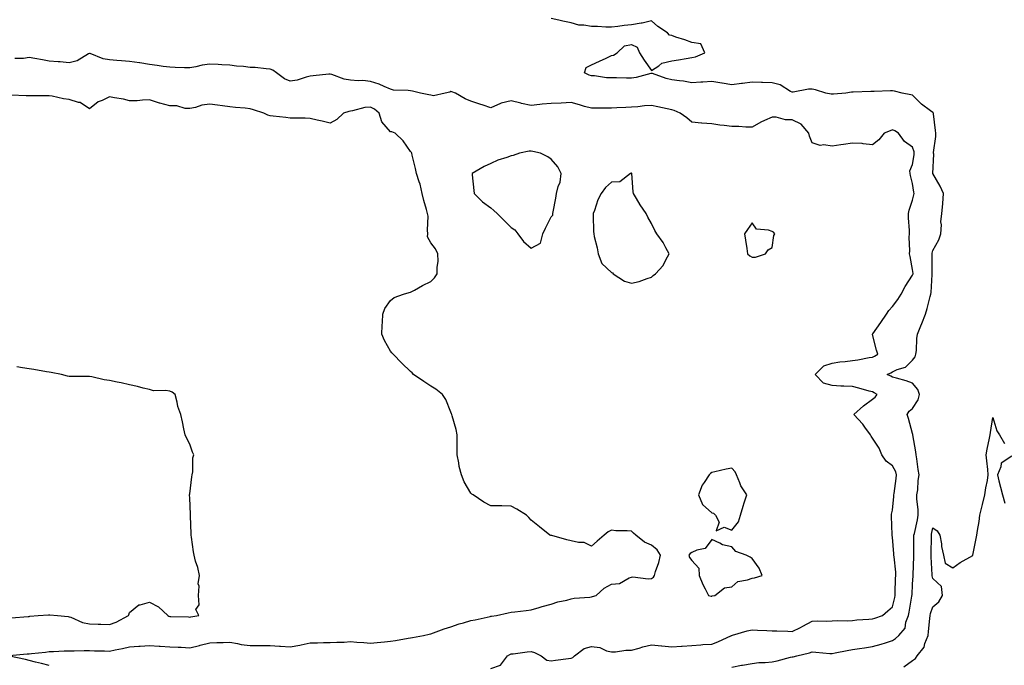
# Model space of a CAD drawing. Units: inches. Extents: x 926243 to 928883, y 7258298 to 7260938.
# Drawn here: x 926733 to 927224, y 7259407 to 7259728 of the extents above; entities that cross this region are included whole.
import ezdxf

# ---------------------------------------------------------------- set-up
doc = ezdxf.new("R2010")
doc.units = ezdxf.units.IN
doc.header["$MEASUREMENT"] = 0
doc.layers.add('Contour_92627258', color=7, linetype='Continuous', true_color=0xa7cb1c)

msp = doc.modelspace()

# ---------------------------------------------------------------- linework, layer by layer
at = {"layer": 'Contour_92627258'}
for points in [[(927088.05, 7259406.23, 3252), (927092.79, 7259407.17, 3252), (927093.4, 7259407.27, 3252), (927098.05, 7259408.13, 3252), (927101.48, 7259408.49, 3252), (927104.68, 7259408.55, 3252), (927108.05, 7259408.84, 3252), (927110.64, 7259409.33, 3252), (927117.26, 7259411.14, 3252), (927118.05, 7259411.3, 3252), (927118.55, 7259411.42, 3252), (927120.32, 7259411.92, 3252), (927126.61, 7259413.37, 3252), (927128.05, 7259413.79, 3252), (927129.89, 7259413.76, 3252), (927136.86, 7259413.1, 3252), (927138.05, 7259413.08, 3252), (927139.43, 7259413.31, 3252), (927145.37, 7259414.61, 3252), (927148.05, 7259414.98, 3252), (927151.65, 7259415.52, 3252), (927154.11, 7259415.87, 3252), (927158.05, 7259416.48, 3252), (927162.3, 7259417.67, 3252), (927164.52, 7259418.39, 3252), (927168.05, 7259419.46, 3252), (927169.51, 7259420.46, 3252), (927171.24, 7259421.92, 3252), (927174.3, 7259425.68, 3252), (927174.72, 7259428.59, 3252), (927175.97, 7259431.92, 3252), (927176.33, 7259433.64, 3252), (927177.65, 7259441.52, 3252), (927177.73, 7259441.92, 3252), (927177.74, 7259442.23, 3252), (927178.05, 7259447.51, 3252), (927178.35, 7259451.62, 3252), (927178.34, 7259451.92, 3252), (927178.34, 7259452.2, 3252), (927178.72, 7259461.25, 3252), (927178.72, 7259471.92, 3252), (927178.9, 7259472.77, 3252), (927180.41, 7259479.56, 3252), (927180.88, 7259481.92, 3252), (927180.85, 7259484.72, 3252), (927180.2, 7259489.77, 3252), (927180.17, 7259491.92, 3252), (927180.57, 7259494.44, 3252), (927180.81, 7259499.16, 3252), (927181.37, 7259501.92, 3252), (927180.72, 7259504.59, 3252), (927180.14, 7259509.83, 3252), (927179.73, 7259511.92, 3252), (927179.59, 7259513.46, 3252), (927178.19, 7259521.78, 3252), (927178.18, 7259521.92, 3252), (927178.17, 7259522.05, 3252), (927178.05, 7259522.55, 3252), (927176.03, 7259529.9, 3252), (927175.25, 7259531.92, 3252), (927176.39, 7259533.58, 3252), (927178.05, 7259535, 3252), (927180.77, 7259539.2, 3252), (927181.47, 7259541.92, 3252), (927180.59, 7259544.46, 3252), (927178.05, 7259547.48, 3252), (927174.86, 7259548.74, 3252), (927169.98, 7259549.99, 3252), (927168.05, 7259550.61, 3252), (927167.21, 7259551.08, 3252), (927165.38, 7259551.92, 3252), (927167.23, 7259552.74, 3252), (927168.05, 7259553.16, 3252), (927170.41, 7259554.28, 3252), (927174.48, 7259555.49, 3252), (927178.05, 7259558.97, 3252), (927179.23, 7259560.74, 3252), (927179.68, 7259561.92, 3252), (927179.89, 7259563.76, 3252), (927180.19, 7259569.78, 3252), (927180.48, 7259571.92, 3252), (927182.18, 7259576.04, 3252), (927182.71, 7259577.26, 3252), (927184.43, 7259581.92, 3252), (927185.33, 7259584.63, 3252), (927186.81, 7259590.68, 3252), (927187.17, 7259591.92, 3252), (927187.34, 7259592.63, 3252), (927187.74, 7259601.61, 3252), (927187.79, 7259601.92, 3252), (927187.78, 7259602.19, 3252), (927187.78, 7259611.65, 3252), (927187.76, 7259611.92, 3252), (927187.79, 7259612.18, 3252), (927188.05, 7259613.49, 3252), (927191.14, 7259618.83, 3252), (927192.08, 7259621.92, 3252), (927192.4, 7259626.27, 3252), (927192.11, 7259627.86, 3252), (927192.61, 7259631.92, 3252), (927193.1, 7259636.87, 3252), (927193.09, 7259636.96, 3252), (927193.42, 7259641.92, 3252), (927191.73, 7259645.6, 3252), (927188.09, 7259651.88, 3252), (927188.07, 7259651.92, 3252), (927188.06, 7259651.94, 3252), (927188.54, 7259661.42, 3252), (927188.49, 7259661.92, 3252), (927188.48, 7259662.36, 3252), (927189.61, 7259670.36, 3252), (927189.6, 7259671.92, 3252), (927189.44, 7259673.31, 3252), (927188.44, 7259681.53, 3252), (927188.4, 7259681.92, 3252), (927188.25, 7259682.12, 3252), (927188.05, 7259682.19, 3252), (927186.9, 7259683.06, 3252), (927182.42, 7259686.3, 3252), (927178.05, 7259690.78, 3252), (927177.17, 7259691.04, 3252), (927172.79, 7259691.92, 3252), (927168.99, 7259692.86, 3252), (927168.05, 7259693.01, 3252), (927166.96, 7259693.01, 3252), (927158.87, 7259692.74, 3252), (927158.05, 7259692.74, 3252), (927157.28, 7259692.69, 3252), (927148.5, 7259692.37, 3252), (927148.05, 7259692.35, 3252), (927147.65, 7259692.32, 3252), (927144.74, 7259691.92, 3252), (927138.67, 7259691.3, 3252), (927138.05, 7259691.31, 3252), (927137.5, 7259691.37, 3252), (927134.83, 7259691.92, 3252), (927129.6, 7259693.47, 3252), (927128.05, 7259693.89, 3252), (927126.17, 7259693.8, 3252), (927118.52, 7259692.39, 3252), (927118.05, 7259692.35, 3252), (927117.22, 7259692.74, 3252), (927112.14, 7259696.01, 3252), (927108.05, 7259697.01, 3252), (927103.28, 7259697.15, 3252), (927102.82, 7259697.15, 3252), (927098.05, 7259697.29, 3252), (927093.26, 7259696.71, 3252), (927092.77, 7259696.65, 3252), (927088.05, 7259696.04, 3252), (927083.11, 7259696.86, 3252), (927083.01, 7259696.88, 3252), (927078.05, 7259697.63, 3252), (927073.5, 7259697.37, 3252), (927072.58, 7259697.39, 3252), (927068.05, 7259697.08, 3252), (927063.92, 7259697.8, 3252), (927062.01, 7259697.96, 3252), (927058.05, 7259698.54, 3252), (927055.36, 7259699.23, 3252), (927048.42, 7259701.56, 3252), (927048.05, 7259701.66, 3252), (927047.74, 7259701.62, 3252), (927040.33, 7259699.63, 3252), (927038.05, 7259699.37, 3252), (927035.48, 7259699.35, 3252), (927030.52, 7259699.46, 3252), (927028.05, 7259699.42, 3252), (927025.65, 7259699.52, 3252), (927019.56, 7259700.41, 3252), (927018.05, 7259700.47, 3252), (927017.01, 7259700.88, 3252), (927014.6, 7259701.92, 3252), (927015.39, 7259704.58, 3252), (927018.05, 7259705.93, 3252), (927022.16, 7259707.81, 3252), (927025.48, 7259709.34, 3252), (927028.05, 7259710.53, 3252), (927029.13, 7259710.84, 3252), (927030.84, 7259711.92, 3252), (927034.54, 7259715.43, 3252), (927038.05, 7259716.06, 3252), (927040.85, 7259714.71, 3252), (927042.01, 7259711.92, 3252), (927044.42, 7259708.29, 3252), (927048.05, 7259703.1, 3252), (927051.6, 7259705.47, 3252), (927053.18, 7259706.78, 3252), (927058.05, 7259707.91, 3252), (927061.51, 7259708.46, 3252), (927065.3, 7259709.17, 3252), (927068.05, 7259709.63, 3252), (927069.97, 7259710.01, 3252), (927074.62, 7259711.92, 3252), (927072.6, 7259716.47, 3252), (927068.05, 7259717.13, 3252), (927064.57, 7259718.44, 3252), (927060.16, 7259719.8, 3252), (927058.05, 7259720.53, 3252), (927056.92, 7259720.79, 3252), (927055.94, 7259721.92, 3252), (927051.11, 7259724.98, 3252), (927048.05, 7259727.91, 3252), (927043.35, 7259726.63, 3252), (927042.8, 7259726.67, 3252), (927038.05, 7259725.92, 3252), (927034.45, 7259725.52, 3252), (927031.16, 7259725.04, 3252), (927028.05, 7259724.66, 3252), (927025.26, 7259724.71, 3252), (927021.12, 7259725, 3252), (927018.05, 7259725.04, 3252), (927014.22, 7259725.75, 3252), (927011.88, 7259725.76, 3252), (927008.05, 7259726.89, 3252), (927003.85, 7259727.72, 3252), (927001.8, 7259728.17, 3252), (926998.05, 7259728.93, 3252)], [(926968.05, 7259405.5, 3253), (926972.73, 7259407.24, 3253), (926976.36, 7259411.92, 3253), (926977.38, 7259412.59, 3253), (926978.05, 7259412.84, 3253), (926979.06, 7259412.94, 3253), (926986.14, 7259413.82, 3253), (926988.05, 7259414, 3253), (926989.72, 7259413.6, 3253), (926993.11, 7259411.92, 3253), (926995.8, 7259409.67, 3253), (926998.05, 7259409.4, 3253), (927000.18, 7259409.79, 3253), (927006.65, 7259410.51, 3253), (927008.05, 7259410.75, 3253), (927008.88, 7259411.1, 3253), (927009.69, 7259411.92, 3253), (927014.51, 7259415.46, 3253), (927018.05, 7259416.48, 3253), (927022.21, 7259416.08, 3253), (927025.61, 7259414.36, 3253), (927028.05, 7259413.84, 3253), (927030.02, 7259413.89, 3253), (927035.26, 7259414.71, 3253), (927038.05, 7259414.75, 3253), (927041.89, 7259415.76, 3253), (927043.67, 7259416.3, 3253), (927048.05, 7259417.31, 3253), (927052.98, 7259416.85, 3253), (927053.13, 7259416.84, 3253), (927058.05, 7259416.43, 3253), (927062.86, 7259416.73, 3253), (927063.2, 7259416.77, 3253), (927068.05, 7259417.06, 3253), (927072.55, 7259417.42, 3253), (927073.57, 7259417.44, 3253), (927078.05, 7259417.76, 3253), (927081.1, 7259418.87, 3253), (927087.81, 7259421.92, 3253), (927087.95, 7259422.02, 3253), (927088.05, 7259422.08, 3253), (927088.26, 7259422.13, 3253), (927095.63, 7259424.34, 3253), (927098.05, 7259424.79, 3253), (927100.77, 7259424.64, 3253), (927105.48, 7259424.49, 3253), (927108.05, 7259424.36, 3253), (927110.39, 7259424.26, 3253), (927115.86, 7259424.11, 3253), (927118.05, 7259424.02, 3253), (927122.13, 7259425.99, 3253), (927123.4, 7259426.57, 3253), (927128.05, 7259429.16, 3253), (927130.73, 7259429.24, 3253), (927135.34, 7259429.21, 3253), (927138.05, 7259429.29, 3253), (927140.57, 7259429.4, 3253), (927145.5, 7259429.37, 3253), (927148.05, 7259429.47, 3253), (927150.22, 7259429.75, 3253), (927156.24, 7259430.11, 3253), (927158.05, 7259430.32, 3253), (927159.27, 7259430.7, 3253), (927163.05, 7259431.92, 3253), (927165.63, 7259434.34, 3253), (927168.05, 7259436.26, 3253), (927169.12, 7259440.86, 3253), (927169.32, 7259441.92, 3253), (927169.38, 7259443.25, 3253), (927169.57, 7259450.4, 3253), (927169.64, 7259451.92, 3253), (927169.6, 7259453.47, 3253), (927168.78, 7259461.19, 3253), (927168.75, 7259461.92, 3253), (927168.73, 7259462.59, 3253), (927168.05, 7259470.91, 3253), (927167.84, 7259471.71, 3253), (927167.81, 7259471.92, 3253), (927167.8, 7259472.17, 3253), (927167.52, 7259481.38, 3253), (927167.5, 7259481.92, 3253), (927167.58, 7259482.39, 3253), (927168.05, 7259484.3, 3253), (927168.73, 7259491.24, 3253), (927168.71, 7259491.92, 3253), (927168.78, 7259492.65, 3253), (927169.9, 7259500.07, 3253), (927170.08, 7259501.92, 3253), (927169.64, 7259503.51, 3253), (927168.05, 7259506.42, 3253), (927164.86, 7259508.73, 3253), (927162.79, 7259511.92, 3253), (927161.37, 7259515.23, 3253), (927158.05, 7259520.23, 3253), (927157.32, 7259521.19, 3253), (927157.11, 7259521.92, 3253), (927154.3, 7259525.66, 3253), (927153.26, 7259527.13, 3253), (927148.74, 7259531.92, 3253), (927153.62, 7259536.35, 3253), (927158.05, 7259539.57, 3253), (927159.33, 7259540.63, 3253), (927160.31, 7259541.92, 3253), (927158.88, 7259542.76, 3253), (927158.05, 7259543.17, 3253), (927156.39, 7259543.58, 3253), (927151.28, 7259545.15, 3253), (927148.05, 7259545.85, 3253), (927143.83, 7259546.14, 3253), (927142.25, 7259546.12, 3253), (927138.05, 7259546.47, 3253), (927133.7, 7259547.57, 3253), (927129.59, 7259551.92, 3253), (927133.75, 7259556.22, 3253), (927138.05, 7259557.58, 3253), (927141.86, 7259558.1, 3253), (927144.47, 7259558.34, 3253), (927148.05, 7259558.79, 3253), (927150.73, 7259559.24, 3253), (927156.4, 7259560.27, 3253), (927158.05, 7259560.56, 3253), (927158.98, 7259560.99, 3253), (927160.72, 7259561.92, 3253), (927160.11, 7259563.98, 3253), (927158.13, 7259571.84, 3253), (927158.11, 7259571.92, 3253), (927158.24, 7259572.11, 3253), (927162.17, 7259577.8, 3253), (927165.06, 7259581.92, 3253), (927166.24, 7259583.74, 3253), (927168.05, 7259585.66, 3253), (927170.74, 7259589.23, 3253), (927172.33, 7259591.92, 3253), (927174.32, 7259595.65, 3253), (927178.05, 7259601.31, 3253), (927178.21, 7259601.76, 3253), (927178.24, 7259601.92, 3253), (927178.23, 7259602.11, 3253), (927178.05, 7259604.09, 3253), (927176.74, 7259610.61, 3253), (927176.47, 7259611.92, 3253), (927176.6, 7259613.38, 3253), (927176.33, 7259620.19, 3253), (927176.44, 7259621.92, 3253), (927176.43, 7259623.54, 3253), (927175.98, 7259629.86, 3253), (927175.97, 7259631.92, 3253), (927176.3, 7259633.68, 3253), (927178.05, 7259638.56, 3253), (927178.71, 7259641.26, 3253), (927178.82, 7259641.92, 3253), (927178.7, 7259642.57, 3253), (927178.05, 7259646.95, 3253), (927177.03, 7259650.89, 3253), (927176.86, 7259651.92, 3253), (927176.7, 7259653.27, 3253), (927178.05, 7259656.3, 3253), (927178.8, 7259661.17, 3253), (927178.86, 7259661.92, 3253), (927178.79, 7259662.65, 3253), (927178.05, 7259664.99, 3253), (927174, 7259667.87, 3253), (927171.03, 7259671.92, 3253), (927169.24, 7259673.1, 3253), (927168.05, 7259673.68, 3253), (927166.8, 7259673.17, 3253), (927163.91, 7259671.92, 3253), (927161.28, 7259668.7, 3253), (927158.05, 7259666.07, 3253), (927153.4, 7259666.57, 3253), (927152.89, 7259666.76, 3253), (927148.05, 7259667.04, 3253), (927143.7, 7259666.28, 3253), (927142.28, 7259666.15, 3253), (927138.05, 7259665.51, 3253), (927133.81, 7259666.16, 3253), (927131.98, 7259665.86, 3253), (927128.05, 7259667.18, 3253), (927126.67, 7259670.53, 3253), (927126.41, 7259671.92, 3253), (927122.51, 7259676.38, 3253), (927118.05, 7259678.6, 3253), (927114.76, 7259678.63, 3253), (927110.08, 7259679.89, 3253), (927108.05, 7259679.92, 3253), (927104.35, 7259678.22, 3253), (927102.5, 7259677.47, 3253), (927098.05, 7259675, 3253), (927095.01, 7259674.96, 3253), (927091.45, 7259675.33, 3253), (927088.05, 7259675.29, 3253), (927084.18, 7259675.79, 3253), (927082.11, 7259675.98, 3253), (927078.05, 7259676.53, 3253), (927073.1, 7259676.98, 3253), (927072.97, 7259677, 3253), (927068.05, 7259677.5, 3253), (927065.66, 7259679.54, 3253), (927062.24, 7259681.92, 3253), (927059.35, 7259683.22, 3253), (927058.05, 7259683.64, 3253), (927055.88, 7259684.09, 3253), (927051.23, 7259685.1, 3253), (927048.05, 7259685.76, 3253), (927044.44, 7259685.52, 3253), (927041.2, 7259685.06, 3253), (927038.05, 7259684.84, 3253), (927035.26, 7259684.71, 3253), (927030.67, 7259684.55, 3253), (927028.05, 7259684.42, 3253), (927025.62, 7259684.34, 3253), (927020.52, 7259684.39, 3253), (927018.05, 7259684.32, 3253), (927014.68, 7259685.29, 3253), (927012.12, 7259685.98, 3253), (927008.05, 7259687.21, 3253), (927003.09, 7259686.96, 3253), (927003.02, 7259686.96, 3253), (926998.05, 7259686.72, 3253), (926993.6, 7259686.37, 3253), (926992.31, 7259686.18, 3253), (926988.05, 7259685.8, 3253), (926983.18, 7259686.79, 3253), (926982.95, 7259686.82, 3253), (926978.05, 7259688.05, 3253), (926973.1, 7259686.86, 3253), (926972.84, 7259686.71, 3253), (926968.05, 7259684.64, 3253), (926964.12, 7259685.86, 3253), (926962.43, 7259686.3, 3253), (926958.05, 7259687.81, 3253), (926955.19, 7259689.07, 3253), (926950.33, 7259691.92, 3253), (926948.57, 7259692.44, 3253), (926948.05, 7259692.63, 3253), (926947.6, 7259692.38, 3253), (926945.26, 7259691.92, 3253), (926939.45, 7259690.52, 3253), (926938.05, 7259690.8, 3253), (926937.09, 7259690.96, 3253), (926933.03, 7259691.92, 3253), (926928.94, 7259692.81, 3253), (926928.05, 7259692.96, 3253), (926926.77, 7259693.2, 3253), (926919.5, 7259693.37, 3253), (926918.05, 7259693.77, 3253), (926914.88, 7259695.09, 3253), (926912.42, 7259696.3, 3253), (926908.05, 7259697.72, 3253), (926904.23, 7259698.1, 3253), (926901.92, 7259698.05, 3253), (926898.05, 7259698.36, 3253), (926894.92, 7259698.79, 3253), (926888.87, 7259701.1, 3253), (926888.05, 7259701.28, 3253), (926887.37, 7259701.24, 3253), (926879.53, 7259700.44, 3253), (926878.05, 7259700.36, 3253), (926876.01, 7259699.88, 3253), (926871.57, 7259698.4, 3253), (926868.05, 7259697.76, 3253), (926865.19, 7259699.07, 3253), (926861.23, 7259701.92, 3253), (926859.44, 7259703.32, 3253), (926858.05, 7259703.8, 3253), (926856.06, 7259703.91, 3253), (926850.7, 7259704.57, 3253), (926848.05, 7259704.7, 3253), (926844.89, 7259705.08, 3253), (926841.4, 7259705.27, 3253), (926838.05, 7259705.73, 3253), (926834, 7259705.97, 3253), (926832.2, 7259706.06, 3253), (926828.05, 7259706.32, 3253), (926824.2, 7259705.77, 3253), (926821.11, 7259704.98, 3253), (926818.05, 7259704.45, 3253), (926815.5, 7259704.48, 3253), (926810.84, 7259704.7, 3253), (926808.05, 7259704.73, 3253), (926804.83, 7259705.14, 3253), (926801.78, 7259705.65, 3253), (926798.05, 7259706.08, 3253), (926793.1, 7259706.87, 3253), (926793.02, 7259706.88, 3253), (926788.05, 7259707.64, 3253), (926784.04, 7259707.91, 3253), (926781.8, 7259708.17, 3253), (926778.05, 7259708.44, 3253), (926774.99, 7259708.86, 3253), (926768.39, 7259711.58, 3253), (926768.05, 7259711.66, 3253), (926767.55, 7259711.41, 3253), (926761.97, 7259708, 3253), (926758.05, 7259706.91, 3253), (926753.52, 7259707.39, 3253), (926752.54, 7259707.43, 3253), (926748.05, 7259707.85, 3253), (926744.66, 7259708.52, 3253), (926740.87, 7259709.1, 3253), (926738.05, 7259709.63, 3253), (926735.26, 7259709.13, 3253), (926730.88, 7259709.09, 3253)], [(926728.12, 7259411.99, 3254), (926737.1, 7259412.88, 3254), (926738.05, 7259412.95, 3254), (926739.25, 7259413.12, 3254), (926746.21, 7259413.77, 3254), (926748.05, 7259414.06, 3254), (926750.22, 7259414.09, 3254), (926755.55, 7259414.42, 3254), (926758.05, 7259414.45, 3254), (926760.56, 7259414.43, 3254), (926765.44, 7259414.53, 3254), (926768.05, 7259414.51, 3254), (926770.55, 7259414.41, 3254), (926775.66, 7259414.31, 3254), (926778.05, 7259414.21, 3254), (926780.96, 7259414.83, 3254), (926784.48, 7259415.49, 3254), (926788.05, 7259416.28, 3254), (926792.73, 7259416.61, 3254), (926793.32, 7259416.66, 3254), (926798.05, 7259416.97, 3254), (926802.8, 7259416.67, 3254), (926803.28, 7259416.69, 3254), (926808.05, 7259416.44, 3254), (926812.34, 7259416.22, 3254), (926813.85, 7259416.13, 3254), (926818.05, 7259415.9, 3254), (926822.94, 7259417.03, 3254), (926823.25, 7259417.12, 3254), (926828.05, 7259418.36, 3254), (926831.45, 7259418.51, 3254), (926834.7, 7259418.57, 3254), (926838.05, 7259418.72, 3254), (926841.9, 7259418.07, 3254), (926843.68, 7259417.55, 3254), (926848.05, 7259417.01, 3254), (926852.97, 7259417, 3254), (926853.15, 7259417.02, 3254), (926858.05, 7259417.01, 3254), (926862.82, 7259416.69, 3254), (926863.3, 7259416.68, 3254), (926868.05, 7259416.37, 3254), (926872.79, 7259417.17, 3254), (926873.55, 7259417.43, 3254), (926878.05, 7259418.42, 3254), (926881.61, 7259418.36, 3254), (926884.66, 7259418.52, 3254), (926888.05, 7259418.45, 3254), (926891.29, 7259418.68, 3254), (926894.89, 7259418.76, 3254), (926898.05, 7259418.96, 3254), (926901.32, 7259418.65, 3254), (926904.71, 7259418.59, 3254), (926908.05, 7259418.21, 3254), (926911.46, 7259418.51, 3254), (926914.95, 7259418.82, 3254), (926918.05, 7259419.11, 3254), (926920.53, 7259419.44, 3254), (926926.82, 7259420.69, 3254), (926928.05, 7259420.88, 3254), (926928.95, 7259421.02, 3254), (926934.51, 7259421.92, 3254), (926937.34, 7259422.63, 3254), (926938.05, 7259422.83, 3254), (926939.43, 7259423.31, 3254), (926944.68, 7259425.29, 3254), (926948.05, 7259426.34, 3254), (926952.23, 7259427.73, 3254), (926954.44, 7259428.31, 3254), (926958.05, 7259429.38, 3254), (926960.2, 7259429.77, 3254), (926967.58, 7259431.45, 3254), (926968.05, 7259431.54, 3254), (926968.36, 7259431.62, 3254), (926970.84, 7259431.92, 3254), (926976.67, 7259433.3, 3254), (926978.05, 7259433.56, 3254), (926979.9, 7259433.77, 3254), (926985.53, 7259434.44, 3254), (926988.05, 7259434.71, 3254), (926992.01, 7259435.88, 3254), (926993.58, 7259436.39, 3254), (926998.05, 7259437.59, 3254), (927001.3, 7259438.67, 3254), (927005.79, 7259439.65, 3254), (927008.05, 7259440.29, 3254), (927009.46, 7259440.51, 3254), (927017.26, 7259441.14, 3254), (927018.05, 7259441.25, 3254), (927018.63, 7259441.33, 3254), (927020.4, 7259441.92, 3254), (927024.4, 7259445.56, 3254), (927028.05, 7259447.48, 3254), (927032.11, 7259447.86, 3254), (927036.87, 7259450.75, 3254), (927038.05, 7259451.04, 3254), (927038.76, 7259451.21, 3254), (927046.34, 7259450.21, 3254), (927048.05, 7259450.42, 3254), (927048.96, 7259451.01, 3254), (927049.46, 7259451.92, 3254), (927050.03, 7259453.9, 3254), (927051.62, 7259458.35, 3254), (927052.44, 7259461.92, 3254), (927050.84, 7259464.7, 3254), (927048.05, 7259466.89, 3254), (927044.54, 7259468.41, 3254), (927040.28, 7259471.92, 3254), (927039.1, 7259472.97, 3254), (927038.05, 7259473.85, 3254), (927035.85, 7259474.12, 3254), (927030.16, 7259474.03, 3254), (927028.05, 7259474.36, 3254), (927026.35, 7259473.62, 3254), (927024.49, 7259471.92, 3254), (927020.96, 7259469.01, 3254), (927018.05, 7259466.51, 3254), (927014.46, 7259468.33, 3254), (927011.69, 7259468.29, 3254), (927008.05, 7259469.18, 3254), (927005.81, 7259469.67, 3254), (926998.29, 7259471.68, 3254), (926998.05, 7259471.73, 3254), (926997.88, 7259471.74, 3254), (926997.29, 7259471.92, 3254), (926992.15, 7259476.02, 3254), (926988.05, 7259479.45, 3254), (926986.87, 7259480.75, 3254), (926985.74, 7259481.92, 3254), (926980.99, 7259484.86, 3254), (926978.05, 7259486.41, 3254), (926973.5, 7259486.46, 3254), (926972.65, 7259486.52, 3254), (926968.05, 7259486.57, 3254), (926964.49, 7259488.36, 3254), (926959.13, 7259491.92, 3254), (926958.48, 7259492.35, 3254), (926958.05, 7259492.77, 3254), (926954.67, 7259498.54, 3254), (926953.35, 7259501.92, 3254), (926952.27, 7259506.15, 3254), (926952.05, 7259507.92, 3254), (926951.24, 7259511.92, 3254), (926951.2, 7259515.07, 3254), (926951.23, 7259518.74, 3254), (926951.19, 7259521.92, 3254), (926950.64, 7259524.51, 3254), (926948.71, 7259531.26, 3254), (926948.55, 7259531.92, 3254), (926948.44, 7259532.31, 3254), (926948.05, 7259533.17, 3254), (926945.53, 7259539.4, 3254), (926943.96, 7259541.92, 3254), (926940.66, 7259544.53, 3254), (926938.05, 7259546.12, 3254), (926934.58, 7259548.45, 3254), (926929.55, 7259551.92, 3254), (926928.81, 7259552.68, 3254), (926928.05, 7259553.4, 3254), (926923.7, 7259557.57, 3254), (926919.35, 7259561.92, 3254), (926918.75, 7259562.62, 3254), (926918.05, 7259563.55, 3254), (926914.97, 7259568.83, 3254), (926913.63, 7259571.92, 3254), (926913.79, 7259576.18, 3254), (926914.08, 7259577.95, 3254), (926914.26, 7259581.92, 3254), (926915.18, 7259584.79, 3254), (926918.05, 7259588.66, 3254), (926919.85, 7259590.12, 3254), (926924.57, 7259591.92, 3254), (926927.26, 7259592.7, 3254), (926928.05, 7259592.82, 3254), (926930.03, 7259593.89, 3254), (926933.9, 7259596.07, 3254), (926938.05, 7259598.18, 3254), (926940, 7259599.98, 3254), (926941.24, 7259601.92, 3254), (926941.18, 7259605.05, 3254), (926941.72, 7259608.25, 3254), (926941.65, 7259611.92, 3254), (926940.49, 7259614.36, 3254), (926938.05, 7259617.35, 3254), (926936.47, 7259620.35, 3254), (926936.6, 7259621.92, 3254), (926936.37, 7259623.61, 3254), (926936.77, 7259630.64, 3254), (926936.48, 7259631.92, 3254), (926935.94, 7259634.03, 3254), (926934.64, 7259638.5, 3254), (926933.84, 7259641.92, 3254), (926932.76, 7259646.63, 3254), (926932.31, 7259647.66, 3254), (926930.92, 7259651.92, 3254), (926930.49, 7259654.36, 3254), (926928.89, 7259661.08, 3254), (926928.72, 7259661.92, 3254), (926928.48, 7259662.36, 3254), (926928.05, 7259662.84, 3254), (926924.31, 7259668.19, 3254), (926920.34, 7259671.92, 3254), (926918.68, 7259672.55, 3254), (926918.05, 7259672.63, 3254), (926913.64, 7259677.51, 3254), (926912.34, 7259681.92, 3254), (926910.06, 7259683.93, 3254), (926908.05, 7259684.9, 3254), (926905.21, 7259684.76, 3254), (926899.15, 7259683.01, 3254), (926898.05, 7259682.93, 3254), (926897.19, 7259682.78, 3254), (926894.69, 7259681.92, 3254), (926891.31, 7259678.67, 3254), (926888.05, 7259676.87, 3254), (926884, 7259677.87, 3254), (926881.48, 7259678.48, 3254), (926878.05, 7259679.33, 3254), (926875.53, 7259679.4, 3254), (926870.62, 7259679.35, 3254), (926868.05, 7259679.42, 3254), (926865.86, 7259679.73, 3254), (926859.65, 7259680.33, 3254), (926858.05, 7259680.53, 3254), (926856.98, 7259680.85, 3254), (926854.91, 7259681.92, 3254), (926849.72, 7259683.59, 3254), (926848.05, 7259684.12, 3254), (926845.57, 7259684.39, 3254), (926840.89, 7259684.76, 3254), (926838.05, 7259685.1, 3254), (926834.41, 7259685.56, 3254), (926831.94, 7259685.81, 3254), (926828.05, 7259686.34, 3254), (926824.06, 7259685.91, 3254), (926820.86, 7259684.72, 3254), (926818.05, 7259684.23, 3254), (926815.76, 7259684.21, 3254), (926811.65, 7259685.52, 3254), (926808.05, 7259685.49, 3254), (926803.08, 7259686.89, 3254), (926803.03, 7259686.9, 3254), (926798.05, 7259688.48, 3254), (926794.53, 7259688.4, 3254), (926791.9, 7259688.07, 3254), (926788.05, 7259687.99, 3254), (926785.08, 7259688.95, 3254), (926780.5, 7259689.47, 3254), (926778.05, 7259690.04, 3254), (926774.36, 7259688.23, 3254), (926772.44, 7259687.54, 3254), (926768.05, 7259683.98, 3254), (926763.39, 7259687.26, 3254), (926762.69, 7259687.27, 3254), (926758.05, 7259688.68, 3254), (926755.12, 7259688.99, 3254), (926749.58, 7259690.39, 3254), (926748.05, 7259690.6, 3254), (926746.73, 7259690.6, 3254), (926739.38, 7259690.59, 3254), (926738.05, 7259690.59, 3254), (926736.65, 7259690.51, 3254), (926729.05, 7259690.92, 3254)], [(926729.15, 7259430.82, 3255), (926737.58, 7259431.44, 3255), (926738.05, 7259431.49, 3255), (926738.41, 7259431.56, 3255), (926742.55, 7259431.92, 3255), (926747.65, 7259432.32, 3255), (926748.05, 7259432.31, 3255), (926748.4, 7259432.27, 3255), (926752.22, 7259431.92, 3255), (926757.51, 7259431.38, 3255), (926758.05, 7259431.34, 3255), (926758.89, 7259431.08, 3255), (926764.57, 7259428.44, 3255), (926768.05, 7259427.73, 3255), (926772.38, 7259427.59, 3255), (926773.7, 7259427.57, 3255), (926778.05, 7259427.43, 3255), (926781.41, 7259428.56, 3255), (926787.58, 7259431.92, 3255), (926787.65, 7259432.32, 3255), (926788.05, 7259433.38, 3255), (926792.66, 7259437.31, 3255), (926793.4, 7259437.27, 3255), (926798.05, 7259438.62, 3255), (926802.45, 7259436.32, 3255), (926807.1, 7259431.92, 3255), (926807.7, 7259431.58, 3255), (926808.05, 7259431.45, 3255), (926808.54, 7259431.43, 3255), (926817.34, 7259431.22, 3255), (926818.05, 7259431.18, 3255), (926818.62, 7259431.35, 3255), (926822.5, 7259431.92, 3255), (926821.08, 7259434.95, 3255), (926822.67, 7259437.3, 3255), (926822.4, 7259441.92, 3255), (926822.67, 7259446.54, 3255), (926822.26, 7259447.7, 3255), (926822.88, 7259451.92, 3255), (926822.01, 7259455.88, 3255), (926820.96, 7259459.01, 3255), (926820.18, 7259461.92, 3255), (926819.83, 7259463.7, 3255), (926818.97, 7259470.99, 3255), (926818.81, 7259471.92, 3255), (926818.76, 7259472.62, 3255), (926818.43, 7259481.54, 3255), (926818.4, 7259481.92, 3255), (926818.39, 7259482.26, 3255), (926818.05, 7259490.49, 3255), (926817.97, 7259491.84, 3255), (926817.96, 7259491.92, 3255), (926817.97, 7259492.01, 3255), (926818.05, 7259492.46, 3255), (926819.04, 7259500.93, 3255), (926819.2, 7259501.92, 3255), (926819.5, 7259503.37, 3255), (926819.62, 7259510.36, 3255), (926820.13, 7259511.92, 3255), (926819.36, 7259513.24, 3255), (926818.05, 7259517.13, 3255), (926816.5, 7259520.37, 3255), (926815.7, 7259521.92, 3255), (926815.06, 7259524.91, 3255), (926814.37, 7259528.24, 3255), (926813.56, 7259531.92, 3255), (926812.12, 7259535.99, 3255), (926811.82, 7259538.15, 3255), (926810.85, 7259541.92, 3255), (926809.24, 7259543.11, 3255), (926808.05, 7259543.59, 3255), (926806.03, 7259543.94, 3255), (926799.95, 7259543.82, 3255), (926798.05, 7259544.34, 3255), (926794.84, 7259545.12, 3255), (926792.02, 7259545.89, 3255), (926788.05, 7259546.78, 3255), (926783.85, 7259547.72, 3255), (926781.91, 7259548.05, 3255), (926778.05, 7259548.85, 3255), (926775.42, 7259549.29, 3255), (926769.29, 7259550.68, 3255), (926768.05, 7259550.9, 3255), (926767.04, 7259550.91, 3255), (926759.13, 7259550.85, 3255), (926758.05, 7259550.86, 3255), (926757.22, 7259551.09, 3255), (926754.2, 7259551.92, 3255), (926749.04, 7259552.91, 3255), (926748.05, 7259553.03, 3255), (926746.72, 7259553.26, 3255), (926740.44, 7259554.31, 3255), (926738.05, 7259554.69, 3255), (926734.74, 7259555.22, 3255), (926731.85, 7259555.73, 3255)], [(927173.6, 7259406.36, 3251), (927178.05, 7259409.48, 3251), (927179.47, 7259410.5, 3251), (927180.24, 7259411.92, 3251), (927183.75, 7259416.22, 3251), (927184.15, 7259418.01, 3251), (927185.76, 7259421.92, 3251), (927186, 7259423.97, 3251), (927186.59, 7259430.46, 3251), (927186.76, 7259431.92, 3251), (927187.02, 7259432.95, 3251), (927188.05, 7259436.3, 3251), (927191.17, 7259438.8, 3251), (927192.86, 7259441.92, 3251), (927192.43, 7259446.3, 3251), (927188.05, 7259450.35, 3251), (927187.81, 7259451.68, 3251), (927187.79, 7259451.92, 3251), (927187.79, 7259452.18, 3251), (927187.33, 7259461.2, 3251), (927187.33, 7259462.64, 3251), (927187.36, 7259471.23, 3251), (927187.36, 7259471.92, 3251), (927187.48, 7259472.5, 3251), (927188.05, 7259475.56, 3251), (927190.22, 7259474.1, 3251), (927191.59, 7259471.92, 3251), (927192.34, 7259467.62, 3251), (927192.37, 7259466.25, 3251), (927193.5, 7259461.92, 3251), (927194.2, 7259458.07, 3251), (927198.05, 7259455.69, 3251), (927201.71, 7259458.27, 3251), (927208, 7259461.87, 3251), (927208.05, 7259461.9, 3251), (927208.06, 7259461.92, 3251), (927209.77, 7259470.2, 3251), (927210.1, 7259471.92, 3251), (927210.43, 7259474.3, 3251), (927211.17, 7259478.8, 3251), (927211.59, 7259481.92, 3251), (927212.69, 7259486.56, 3251), (927212.82, 7259487.15, 3251), (927214.03, 7259491.92, 3251), (927214.42, 7259495.55, 3251), (927215.33, 7259499.2, 3251), (927215.71, 7259501.92, 3251), (927215.42, 7259504.55, 3251), (927215.04, 7259508.91, 3251), (927214.69, 7259511.92, 3251), (927215.2, 7259514.77, 3251), (927216.26, 7259520.13, 3251), (927216.59, 7259521.92, 3251), (927216.88, 7259523.09, 3251), (927218.05, 7259530.39, 3251), (927219.93, 7259523.8, 3251), (927221.26, 7259521.92, 3251), (927223.72, 7259517.59, 3251)], [(927227.4, 7259511.27, 3251), (927222.22, 7259507.75, 3251), (927221.99, 7259505.86, 3251), (927220.28, 7259501.92, 3251), (927221.01, 7259498.96, 3251), (927221.87, 7259495.74, 3251), (927222.76, 7259491.92, 3251), (927223.97, 7259487.84, 3251)], [(926748.05, 7259407.06, 3254), (926744.26, 7259408.13, 3254), (926741.2, 7259408.77, 3254), (926738.05, 7259409.57, 3254), (926736.2, 7259410.07, 3254), (926728.21, 7259411.75, 3254)]]:
    msp.add_polyline3d(points, dxfattribs=at)
for points in [[(926988.05, 7259614.67, 3254), (926992.79, 7259617.18, 3254), (926993.89, 7259621.92, 3254), (926995.29, 7259624.68, 3254), (926998.05, 7259630.25, 3254), (926998.8, 7259631.17, 3254), (926998.8, 7259631.92, 3254), (926998.96, 7259632.83, 3254), (927000.29, 7259639.68, 3254), (927000.67, 7259641.92, 3254), (927001.52, 7259645.39, 3254), (927002.46, 7259647.52, 3254), (927003.07, 7259651.92, 3254), (927001.32, 7259655.18, 3254), (926998.05, 7259659.05, 3254), (926996.34, 7259660.21, 3254), (926992.72, 7259661.92, 3254), (926988.98, 7259662.85, 3254), (926988.05, 7259662.93, 3254), (926987.03, 7259662.95, 3254), (926982.28, 7259661.92, 3254), (926979.07, 7259660.9, 3254), (926978.05, 7259660.66, 3254), (926976.01, 7259659.88, 3254), (926971.53, 7259658.44, 3254), (926968.05, 7259656.8, 3254), (926964.59, 7259655.38, 3254), (926958.64, 7259651.92, 3254), (926958.7, 7259651.27, 3254), (926959.55, 7259643.42, 3254), (926959.71, 7259641.92, 3254), (926963.86, 7259637.73, 3254), (926968.05, 7259634.83, 3254), (926969.53, 7259633.4, 3254), (926971.07, 7259631.92, 3254), (926974.6, 7259628.47, 3254), (926978.05, 7259624.98, 3254), (926979.91, 7259623.79, 3254), (926981.48, 7259621.92, 3254), (926984.24, 7259618.11, 3254)], [(927048.05, 7259600.31, 3254), (927048.87, 7259601.1, 3254), (927050.05, 7259601.92, 3254), (927053.82, 7259606.16, 3254), (927055.11, 7259608.98, 3254), (927056.76, 7259611.92, 3254), (927055.15, 7259614.82, 3254), (927053.76, 7259617.63, 3254), (927050.62, 7259621.92, 3254), (927049.72, 7259623.59, 3254), (927048.05, 7259626.99, 3254), (927046.25, 7259630.12, 3254), (927045.32, 7259631.92, 3254), (927042.37, 7259636.24, 3254), (927040.61, 7259639.36, 3254), (927039.09, 7259641.92, 3254), (927038.85, 7259642.72, 3254), (927038.16, 7259651.81, 3254), (927038.13, 7259651.92, 3254), (927038.11, 7259651.98, 3254), (927038.05, 7259652.09, 3254), (927037.93, 7259652.05, 3254), (927037.61, 7259651.92, 3254), (927032.25, 7259647.72, 3254), (927028.05, 7259647.6, 3254), (927025.13, 7259644.84, 3254), (927022.91, 7259641.92, 3254), (927021.24, 7259638.73, 3254), (927019.6, 7259633.47, 3254), (927018.99, 7259631.92, 3254), (927019, 7259630.96, 3254), (927019.19, 7259623.05, 3254), (927019.2, 7259621.92, 3254), (927019.49, 7259620.47, 3254), (927020.98, 7259614.85, 3254), (927021.49, 7259611.92, 3254), (927023.31, 7259607.18, 3254), (927028.05, 7259602.7, 3254), (927028.52, 7259602.39, 3254), (927028.99, 7259601.92, 3254), (927034.47, 7259598.35, 3254), (927038.05, 7259597.37, 3254), (927041.78, 7259598.2, 3254), (927045.81, 7259599.67, 3254)], [(927098.05, 7259610.25, 3254), (927099.74, 7259610.23, 3254), (927104.75, 7259611.92, 3254), (927106.13, 7259613.83, 3254), (927108.05, 7259615.13, 3254), (927108.91, 7259621.06, 3254), (927109.44, 7259621.92, 3254), (927108.82, 7259622.69, 3254), (927108.05, 7259622.97, 3254), (927106.26, 7259623.71, 3254), (927100.36, 7259624.23, 3254), (927098.05, 7259627.35, 3254), (927095.89, 7259624.08, 3254), (927094.26, 7259621.92, 3254), (927094.86, 7259618.74, 3254), (927095.44, 7259614.53, 3254), (927095.89, 7259611.92, 3254), (927097.02, 7259610.88, 3254)], [(927088.05, 7259474.45, 3254), (927091.38, 7259478.59, 3254), (927092.34, 7259481.92, 3254), (927093.64, 7259486.32, 3254), (927094.22, 7259488.09, 3254), (927095.41, 7259491.92, 3254), (927092.56, 7259496.43, 3254), (927092.04, 7259497.93, 3254), (927090.26, 7259501.92, 3254), (927089.63, 7259503.5, 3254), (927088.05, 7259505.3, 3254), (927085.21, 7259504.76, 3254), (927079.52, 7259503.39, 3254), (927078.05, 7259503.09, 3254), (927077.31, 7259502.66, 3254), (927076.67, 7259501.92, 3254), (927074.2, 7259498.07, 3254), (927073.23, 7259496.74, 3254), (927071.4, 7259491.92, 3254), (927073.33, 7259487.2, 3254), (927078.05, 7259483.05, 3254), (927078.95, 7259482.82, 3254), (927079.91, 7259481.92, 3254), (927081.63, 7259478.35, 3254), (927080.15, 7259474.03, 3254), (927084.11, 7259475.87, 3254)], [(927078.05, 7259441.55, 3254), (927078.28, 7259441.69, 3254), (927079.51, 7259441.92, 3254), (927084.3, 7259445.67, 3254), (927088.05, 7259446.21, 3254), (927091.01, 7259448.95, 3254), (927095.76, 7259449.63, 3254), (927098.05, 7259450.52, 3254), (927099.33, 7259450.63, 3254), (927103.04, 7259451.92, 3254), (927101.55, 7259455.43, 3254), (927098.05, 7259460.39, 3254), (927097.07, 7259460.94, 3254), (927095.2, 7259461.92, 3254), (927089.99, 7259463.85, 3254), (927088.05, 7259466.09, 3254), (927083.28, 7259467.15, 3254), (927082.05, 7259467.92, 3254), (927078.05, 7259469.74, 3254), (927074.74, 7259465.23, 3254), (927070.52, 7259464.39, 3254), (927068.05, 7259463.26, 3254), (927067.2, 7259462.77, 3254), (927066.55, 7259461.92, 3254), (927066.98, 7259460.85, 3254), (927068.05, 7259459.37, 3254), (927071.59, 7259455.46, 3254), (927071.8, 7259451.92, 3254), (927073.54, 7259447.42, 3254), (927074.79, 7259445.18, 3254), (927076.4, 7259441.92, 3254), (927077.72, 7259441.59, 3254)]]:
    msp.add_polyline3d(points, close=True, dxfattribs=at)

doc.saveas('drawing.dxf')
